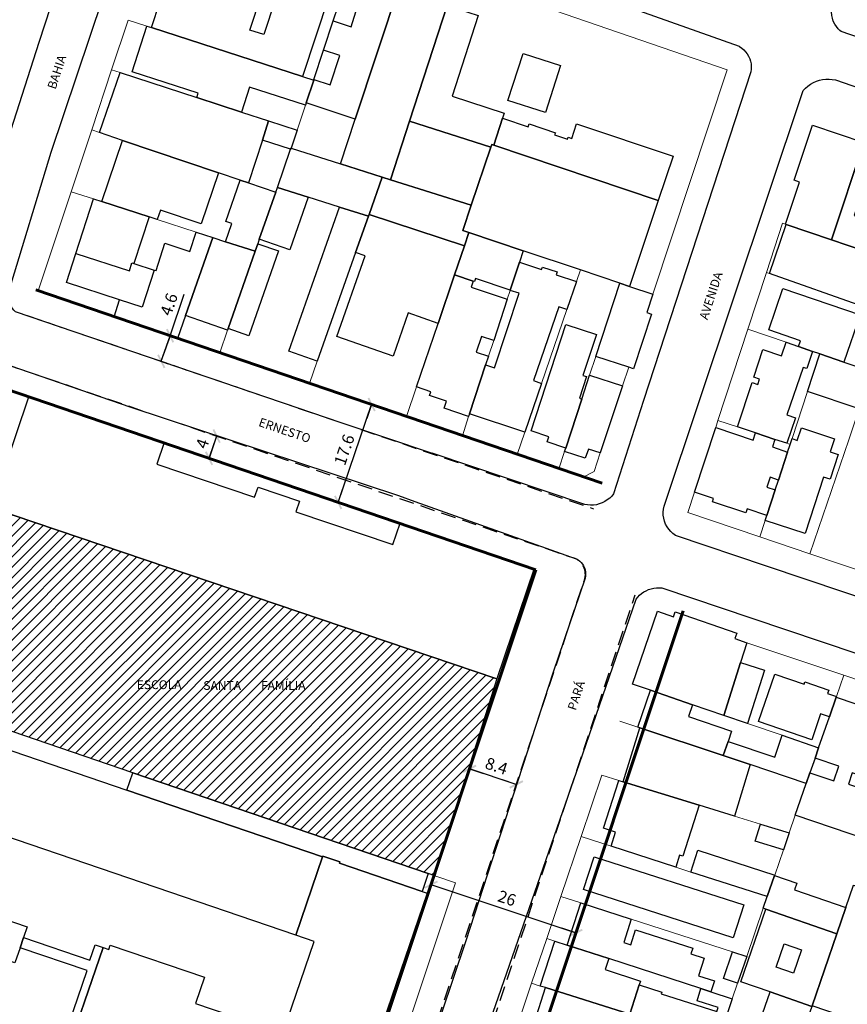
# Model space of a CAD drawing. Units: millimetres. Extents: x 280699 to 283119, y 1677110 to 1679915.
# Drawn here: x 280775 to 280915, y 1678819 to 1678986 of the extents above; entities that cross this region are included whole.
import ezdxf
from ezdxf.enums import TextEntityAlignment as Align

# ---------------------------------------------------------------- set-up
doc = ezdxf.new("R2010")
doc.units = ezdxf.units.MM
doc.header["$MEASUREMENT"] = 0
doc.header["$PDMODE"] = 2
doc.header["$PDSIZE"] = 2
doc.linetypes.add('DASHED2', pattern=[0.375, 0.25, -0.125])
for name, color, linetype in [('_cotas', 7, 'Continuous'), ('_meio fio', 7, 'DASHED2'), ('Edificacoes', 2, 'Continuous'), ('Edificacoes_Notaveis_Hatch', 8, 'Continuous'), ('Edificacoes_Vazios', 2, 'Continuous'), ('Escola_Publica_Privada', 6, 'Continuous'), ('Topon_de_Vias', 7, 'Continuous'), ('Topon_Escola_Publica_Privada', 7, 'Continuous')]:
    doc.layers.add(name, color=color, linetype=linetype)
for name, color, linetype, lineweight in [('_traçado meio fio', 7, 'Continuous', 60), ('Muro_Grade', 8, 'Continuous', 20), ('Pavimentacao_Asfaltica_Mfio', 10, 'Continuous', 30), ('Pavimentacao_Nao_Asfaltica_Mfio', 10, 'Continuous', 30)]:
    doc.layers.add(name, color=color, linetype=linetype, lineweight=lineweight)
doc.styles.add('Arial', font='arial.ttf', dxfattribs={"height": 1.5})
doc.styles.get("Standard").update_dxf_attribs({"font": 'arial.ttf'})
doc.dimstyles.new('AEROS UPV', dxfattribs={"dimtxt": 2, "dimasz": 2.5, "dimexe": 1.25, "dimexo": 0.625, "dimtad": 1, "dimdsep": 46, "dimtxsty": 'Standard', "dimblk": 'ARCHTICK', "dimcen": 2.5, "dimadec": 0, "dimazin": 0, "dimtfac": 1, "dimtmove": 0, "dimatfit": 3, "dimfxl": 1, "dimarcsym": 0})

# ---------------------------------------------------------------- blocks, each defined once
blk = doc.blocks.new('_ARCHTICK')
at = {"color": 0, "linetype": 'ByBlock'}
blk.add_line((0, 0), (-1, 0), dxfattribs=at)
blk.add_solid([(0.398, 0.309), (0.309, 0.398), (-0.309, -0.398), (-0.398, -0.309)], dxfattribs=at)
blk = doc.blocks.new('*D680')
at = {"layer": '_cotas', "color": 0, "lineweight": -2, "transparency": 16777216}
for p, q in [((280844.62, 1678839.13), (280869.28, 1678830.91)), ((280844.81, 1678839.72), (280845.01, 1678840.32)), ((280869.48, 1678831.5), (280869.68, 1678832.09))]:
    blk.add_line(p, q, dxfattribs=at)
at = {"layer": 'Defpoints', "color": 0, "transparency": 16777216}
for p in [(280844.62, 1678839.13), (280869.28, 1678830.91), (280869.28, 1678830.91)]:
    blk.add_point(p, dxfattribs=at)
at = {"layer": '_cotas', "color": 0, "lineweight": -2, "transparency": 16777216, "xscale": 2.5, "yscale": 2.5, "zscale": 2.5}
for p, rotation in [((280844.62, 1678839.13), 161.5634608203479), ((280869.28, 1678830.91), 341.5634608203479)]:
    blk.add_blockref('_ARCHTICK', p, dxfattribs=dict(at, rotation=rotation))
at = {"layer": '_cotas', "color": 0, "transparency": 16777216, "insert": (280857.47, 1678836.58), "char_height": 2, "attachment_point": 5, "rotation": 341.5635}
blk.add_mtext('26', dxfattribs=at)
blk = doc.blocks.new('*D682')
at = {"layer": '_cotas', "color": 0, "lineweight": -2, "transparency": 16777216}
for p, q in [((280850.99, 1678858.24), (280850.79, 1678857.65)), ((280859.15, 1678856.18), (280851.19, 1678858.84)), ((280858.96, 1678855.59), (280858.76, 1678854.99))]:
    blk.add_line(p, q, dxfattribs=at)
at = {"layer": 'Defpoints', "color": 0, "transparency": 16777216}
for p in [(280851.19, 1678858.84), (280851.19, 1678858.84), (280859.15, 1678856.18)]:
    blk.add_point(p, dxfattribs=at)
at = {"layer": '_cotas', "color": 0, "lineweight": -2, "transparency": 16777216, "xscale": 2.5, "yscale": 2.5, "zscale": 2.5}
for p, rotation in [((280851.19, 1678858.84), 161.5634608199538), ((280859.15, 1678856.18), 341.5634608199539)]:
    blk.add_blockref('_ARCHTICK', p, dxfattribs=dict(at, rotation=rotation))
at = {"layer": '_cotas', "color": 0, "transparency": 16777216, "insert": (280855.69, 1678859.07), "char_height": 2, "attachment_point": 5, "rotation": 341.5635}
blk.add_mtext('8.4', dxfattribs=at)
blk = doc.blocks.new('*D683')
at = {"layer": '_cotas', "color": 0, "lineweight": -2, "transparency": 16777216}
for p, q in [((280807.55, 1678915.65), (280806.96, 1678915.85)), ((280808.14, 1678915.45), (280806.85, 1678911.67)), ((280806.26, 1678911.87), (280805.67, 1678912.07))]:
    blk.add_line(p, q, dxfattribs=at)
at = {"layer": 'Defpoints', "color": 0, "transparency": 16777216}
for p in [(280808.14, 1678915.45), (280806.85, 1678911.67), (280806.85, 1678911.67)]:
    blk.add_point(p, dxfattribs=at)
at = {"layer": '_cotas', "color": 0, "lineweight": -2, "transparency": 16777216, "xscale": 2.5, "yscale": 2.5, "zscale": 2.5}
for p, rotation in [((280808.14, 1678915.45), 71.16100239286), ((280806.85, 1678911.67), 251.16100239286)]:
    blk.add_blockref('_ARCHTICK', p, dxfattribs=dict(at, rotation=rotation))
at = {"layer": '_cotas', "color": 0, "transparency": 16777216, "insert": (280805.96, 1678914.08), "char_height": 2, "attachment_point": 5, "rotation": 71.161}
blk.add_mtext('4', dxfattribs=at)
blk = doc.blocks.new('*D684')
at = {"layer": '_cotas', "color": 0, "lineweight": -2, "transparency": 16777216}
for p, q in [((280833.92, 1678921.02), (280833.33, 1678921.23)), ((280828.83, 1678904.17), (280834.52, 1678920.82)), ((280828.24, 1678904.37), (280827.65, 1678904.57))]:
    blk.add_line(p, q, dxfattribs=at)
at = {"layer": 'Defpoints', "color": 0, "transparency": 16777216}
for p in [(280834.52, 1678920.82), (280834.52, 1678920.82), (280828.83, 1678904.17)]:
    blk.add_point(p, dxfattribs=at)
at = {"layer": '_cotas', "color": 0, "lineweight": -2, "transparency": 16777216, "xscale": 2.5, "yscale": 2.5, "zscale": 2.5}
for p, rotation in [((280834.52, 1678920.82), 71.16100239157545), ((280828.83, 1678904.17), 251.1610023915756)]:
    blk.add_blockref('_ARCHTICK', p, dxfattribs=dict(at, rotation=rotation))
at = {"layer": '_cotas', "color": 0, "transparency": 16777216, "insert": (280830.12, 1678913.03), "char_height": 2, "attachment_point": 5, "rotation": 71.161}
blk.add_mtext('17.6', dxfattribs=at)
blk = doc.blocks.new('*D685')
at = {"layer": '_cotas', "color": 0, "lineweight": -2, "transparency": 16777216}
for p, q in [((280800.22, 1678932.53), (280802.63, 1678939.6)), ((280798.47, 1678933.12), (280801.4, 1678932.12)), ((280798.73, 1678928.17), (280800.22, 1678932.53)), ((280796.99, 1678928.77), (280799.91, 1678927.77))]:
    blk.add_line(p, q, dxfattribs=at)
at = {"layer": 'Defpoints', "color": 0, "transparency": 16777216}
for p in [(280797.88, 1678933.32), (280800.22, 1678932.53), (280796.4, 1678928.97)]:
    blk.add_point(p, dxfattribs=at)
at = {"layer": '_cotas', "color": 0, "lineweight": -2, "transparency": 16777216, "xscale": 2.5, "yscale": 2.5, "zscale": 2.5}
for p, rotation in [((280800.22, 1678932.53), 71.16100239189089), ((280798.73, 1678928.17), 251.1610023918909)]:
    blk.add_blockref('_ARCHTICK', p, dxfattribs=dict(at, rotation=rotation))
at = {"layer": '_cotas', "color": 0, "transparency": 16777216, "insert": (280800.27, 1678937.78), "char_height": 2, "attachment_point": 5, "rotation": 71.161}
blk.add_mtext('4.6', dxfattribs=at)

msp = doc.modelspace()

# ---------------------------------------------------------------- hatches: boundary and pattern name
at = {"layer": 'Edificacoes_Notaveis_Hatch'}
h = msp.add_hatch(dxfattribs=at)
h.set_pattern_fill('ANSI31', color=256, scale=10)
h.paths.add_polyline_path([(280758.865, 1678870.111), (280769.776, 1678903.217), (280855.859, 1678874.141), (280845.285, 1678840.633), (280844.172, 1678841.013), (280793.872, 1678858.17)])

# ---------------------------------------------------------------- linework, layer by layer
at = {"layer": '_meio fio', "ltscale": 10}
for p, q in [((280775.881, 1678935.968), (280872.26, 1678903.085)), ((280771.832, 1678927.84), (280868.866, 1678894.733)), ((280835.074, 1678783.946), (280870.744, 1678890.945)), ((280843.348, 1678780.306), (280879.392, 1678888.429))]:
    msp.add_line(p, q, dxfattribs=at)
msp.add_arc((280867.898, 1678891.894), 3, 341.56346, 71.161, dxfattribs=at)
at = {"layer": '_traçado meio fio'}
for p, q in [((280777.367, 1678940.321), (280873.745, 1678907.438)), ((280772.202, 1678923.487), (280862.471, 1678892.689)), ((280827.694, 1678788.369), (280862.471, 1678892.689)), ((280851.506, 1678777.587), (280887.551, 1678885.709))]:
    msp.add_line(p, q, dxfattribs=at)
at = {"layer": 'Edificacoes', "flags": 128}
for points in [[(280822.746, 1678976.615), (280797.041, 1678984.953), (280798.457, 1678989.275), (280797.675, 1678989.531), (280802.837, 1679005.283), (280803.517, 1679005.06), (280804.866, 1679009.177), (280809.069, 1679007.683), (280809.357, 1679008.492), (280827.218, 1679002.148), (280826.943, 1679001.306), (280828.579, 1679000.77), (280827.325, 1678996.945), (280831.12, 1678995.701), (280830.925, 1678995.105), (280829.126, 1678989.617), (280827.212, 1678990.244), (280822.746, 1678976.615)], [(280831.747, 1678969.391), (280823.396, 1678972.128), (280824.662, 1678975.994), (280824.697, 1678976.101), (280827.449, 1678975.199), (280829.098, 1678980.231), (280826.346, 1678981.133), (280827.974, 1678986.1), (280831.034, 1678985.098), (280831.859, 1678987.617), (280828.8, 1678988.62), (280829.126, 1678989.617), (280830.925, 1678995.105), (280839.313, 1678992.356), (280839.249, 1678992.163), (280831.747, 1678969.391)], [(280823.396, 1678972.128), (280824.662, 1678975.994), (280824.697, 1678976.101), (280826.346, 1678981.133), (280827.974, 1678986.1), (280828.8, 1678988.62), (280829.126, 1678989.617), (280830.925, 1678995.105), (280839.313, 1678992.356), (280839.249, 1678992.163), (280831.747, 1678969.391), (280823.396, 1678972.128)], [(280847.592, 1678989.414), (280847.37, 1678988.732), (280840.958, 1678969.005), (280837.726, 1678959.061), (280836.325, 1678959.504), (280829.228, 1678961.748), (280831.747, 1678969.391), (280839.249, 1678992.163), (280847.592, 1678989.414)], [(280847.37, 1678988.732), (280852.661, 1678987.012), (280848.207, 1678973.307), (280857.102, 1678970.416), (280856.811, 1678969.518), (280855.323, 1678964.94), (280854.959, 1678965.062), (280854.813, 1678964.625), (280840.958, 1678969.005), (280847.37, 1678988.732)], [(280804.763, 1678973.054), (280804.999, 1678973.781), (280793.764, 1678977.425), (280796.285, 1678985.198), (280797.041, 1678984.953), (280822.746, 1678976.615), (280824.662, 1678975.994), (280823.396, 1678972.128), (280823.273, 1678971.755), (280813.759, 1678974.841), (280812.376, 1678970.577), (280804.763, 1678973.054)], [(280857.726, 1678972.567), (280860.319, 1678980.546), (280866.692, 1678978.475), (280864.099, 1678970.495), (280857.726, 1678972.567)], [(280813.561, 1678958.517), (280812.156, 1678958.993), (280808.473, 1678960.239), (280792.13, 1678965.769), (280788.199, 1678967.099), (280791.729, 1678977.295), (280804.763, 1678973.054), (280812.376, 1678970.577), (280816.996, 1678969.074), (280815.934, 1678965.809), (280813.561, 1678958.517)], [(280856.811, 1678969.518), (280861.188, 1678968.05), (280861.36, 1678968.562), (280865.805, 1678967.071), (280865.673, 1678966.678), (280867.844, 1678965.95), (280867.956, 1678966.283), (280868.572, 1678966.077), (280869.404, 1678968.557), (280885.827, 1678963.049), (280883.312, 1678955.552), (280855.323, 1678964.94), (280856.811, 1678969.518)], [(280815.934, 1678965.809), (280816.996, 1678969.074), (280821.875, 1678967.486), (280820.801, 1678964.411), (280820.743, 1678964.244), (280815.934, 1678965.809)], [(280837.726, 1678959.061), (280840.958, 1678969.005), (280854.813, 1678964.625), (280851.488, 1678954.711), (280837.726, 1678959.061)], [(280904.962, 1678951.49), (280907.355, 1678958.672), (280906.429, 1678958.981), (280909.542, 1678968.325), (280918.3, 1678965.406), (280912.784, 1678948.849), (280905.067, 1678951.455), (280904.962, 1678951.49)], [(280788.601, 1678955.342), (280792.13, 1678965.769), (280808.473, 1678960.239), (280805.537, 1678951.563), (280798.601, 1678953.91), (280798.049, 1678952.279), (280796.637, 1678952.736), (280788.601, 1678955.342)], [(280818.479, 1678957.756), (280820.743, 1678964.244), (280820.801, 1678964.411), (280829.228, 1678961.748), (280836.325, 1678959.504), (280834.093, 1678953.173), (280833.969, 1678952.86), (280829.082, 1678954.404), (280823.71, 1678956.102), (280818.479, 1678957.756)], [(280851.075, 1678950.077), (280850.049, 1678950.421), (280851.488, 1678954.711), (280854.813, 1678964.625), (280854.959, 1678965.062), (280855.323, 1678964.94), (280883.312, 1678955.552), (280878.402, 1678940.911), (280876.758, 1678941.462), (280870.05, 1678943.713), (280860.318, 1678946.976), (280851.075, 1678950.077)], [(280918.102, 1678947.053), (280912.784, 1678948.849), (280918.3, 1678965.406), (280926.247, 1678962.758), (280923.201, 1678953.618), (280917.473, 1678955.527), (280916.62, 1678952.966), (280919.727, 1678951.931), (280918.102, 1678947.053)], [(280834.093, 1678953.173), (280836.325, 1678959.504), (280837.726, 1678959.061), (280851.488, 1678954.711), (280850.049, 1678950.421), (280851.075, 1678950.077), (280850.309, 1678947.82), (280834.093, 1678953.173)], [(280812.156, 1678958.993), (280813.561, 1678958.517), (280818.197, 1678956.949), (280815.4, 1678948.934), (280815.134, 1678948.172), (280814.685, 1678946.885), (280809.656, 1678948.515), (280810.736, 1678951.61), (280809.705, 1678951.969), (280812.156, 1678958.993)], [(280815.4, 1678948.934), (280818.197, 1678956.949), (280818.479, 1678957.756), (280823.71, 1678956.102), (280820.578, 1678947.127), (280815.4, 1678948.934)], [(280784.176, 1678946.53), (280787.182, 1678955.802), (280788.601, 1678955.342), (280796.637, 1678952.736), (280794.069, 1678944.815), (280797.539, 1678943.69), (280797.834, 1678943.594), (280799.348, 1678948.262), (280803.599, 1678946.883), (280804.654, 1678950.137), (280807.506, 1678949.213), (280802.866, 1678935.988), (280801.493, 1678932.073), (280790.697, 1678935.758), (280791.627, 1678938.625), (280782.565, 1678941.563), (280784.176, 1678946.53)], [(280829.082, 1678954.404), (280833.969, 1678952.86), (280831.803, 1678946.678), (280825.281, 1678928.18), (280820.438, 1678929.887), (280829.082, 1678954.404)], [(280831.803, 1678946.678), (280833.969, 1678952.86), (280834.093, 1678953.173), (280850.309, 1678947.82), (280848.639, 1678942.892), (280845.835, 1678934.627), (280840.765, 1678936.415), (280838.162, 1678929.032), (280828.607, 1678932.401), (280833.437, 1678946.102), (280831.803, 1678946.678)], [(280902.241, 1678943.086), (280905.067, 1678951.455), (280912.784, 1678948.849), (280918.102, 1678947.053), (280920.719, 1678946.169), (280922.502, 1678945.567), (280927.806, 1678943.776), (280924.897, 1678935.162), (280922.892, 1678935.839), (280918.303, 1678937.45), (280902.241, 1678943.086)], [(280848.639, 1678942.892), (280850.309, 1678947.82), (280851.075, 1678950.077), (280860.318, 1678946.976), (280859.677, 1678945.025), (280858.118, 1678940.287), (280852.197, 1678942.273), (280852.023, 1678941.757), (280851.825, 1678941.823), (280848.639, 1678942.892)], [(280810.008, 1678933.483), (280802.866, 1678935.988), (280807.506, 1678949.213), (280809.656, 1678948.515), (280814.685, 1678946.885), (280810.098, 1678933.74), (280810.008, 1678933.483)], [(280815.134, 1678948.172), (280818.651, 1678946.945), (280813.615, 1678932.512), (280810.098, 1678933.74), (280814.685, 1678946.885), (280815.134, 1678948.172)], [(280782.565, 1678941.563), (280784.176, 1678946.53), (280793.298, 1678943.572), (280793.736, 1678944.923), (280794.069, 1678944.815), (280797.539, 1678943.69), (280795.491, 1678937.372), (280791.627, 1678938.625), (280782.565, 1678941.563)], [(280860.596, 1678916.123), (280851.189, 1678919.217), (280853.931, 1678927.554), (280855.435, 1678927.06), (280859.605, 1678939.739), (280858.101, 1678940.234), (280858.118, 1678940.287), (280859.677, 1678945.025), (280863.459, 1678943.781), (280863.602, 1678944.215), (280866.119, 1678943.388), (280865.958, 1678942.898), (280869.385, 1678941.771), (280867.744, 1678936.983), (280866.357, 1678937.458), (280862.054, 1678924.899), (280863.441, 1678924.424), (280860.596, 1678916.123)], [(280851.037, 1678918.755), (280846.848, 1678920.175), (280847.258, 1678921.385), (280844.373, 1678922.363), (280844.591, 1678923.005), (280842.172, 1678923.826), (280845.835, 1678934.627), (280848.639, 1678942.892), (280851.825, 1678941.823), (280851.48, 1678940.804), (280857.605, 1678938.727), (280855.302, 1678931.723), (280853.205, 1678932.412), (280852.327, 1678929.743), (280854.424, 1678929.054), (280853.931, 1678927.554), (280851.189, 1678919.217), (280851.037, 1678918.755)], [(280872.672, 1678929.006), (280876.758, 1678941.462), (280878.402, 1678940.911), (280882.382, 1678939.576), (280881.354, 1678936.471), (280882.162, 1678936.206), (280879.107, 1678926.895), (280878.272, 1678927.169), (280872.672, 1678929.006)], [(280907.187, 1678930.679), (280907.523, 1678931.666), (280902.097, 1678933.513), (280904.491, 1678940.546), (280917.642, 1678936.069), (280914.912, 1678928.049), (280910.816, 1678929.444), (280909.576, 1678929.866), (280907.187, 1678930.679)], [(280867.556, 1678913.412), (280864.401, 1678914.447), (280864.687, 1678915.318), (280861.651, 1678916.315), (280867.596, 1678934.44), (280872.783, 1678932.738), (280870.495, 1678925.764), (280871.099, 1678925.566), (280869.892, 1678921.887), (280870.293, 1678921.755), (280867.556, 1678913.412)], [(280896.812, 1678917), (280899.311, 1678924.538), (280900.239, 1678924.23), (280900.547, 1678925.158), (280899.57, 1678925.482), (280901.125, 1678930.171), (280904.307, 1678929.115), (280905.065, 1678931.402), (280907.187, 1678930.679), (280909.576, 1678929.866), (280908.577, 1678926.934), (280907.967, 1678927.142), (280905.211, 1678919.049), (280906.651, 1678918.559), (280905.176, 1678914.226), (280903.158, 1678914.895), (280899.873, 1678915.985), (280896.812, 1678917)], [(280908.719, 1678923.063), (280910.816, 1678929.444), (280914.912, 1678928.049), (280919.684, 1678926.425), (280919.005, 1678924.431), (280917.518, 1678920.067), (280908.719, 1678923.063)], [(280873.44, 1678912.581), (280871.405, 1678913.248), (280870.892, 1678911.683), (280867.368, 1678912.839), (280867.556, 1678913.412), (280870.293, 1678921.755), (280871.625, 1678925.813), (280877.216, 1678923.979), (280873.44, 1678912.581)], [(280769.776, 1678903.217), (280776.172, 1678922.154), (280799.203, 1678914.375), (280797.949, 1678910.662), (280814.613, 1678905.033), (280815.193, 1678906.752), (280822.226, 1678904.376), (280821.614, 1678902.566), (280838.151, 1678896.981), (280839.39, 1678900.648), (280862.209, 1678892.941), (280855.859, 1678874.141), (280769.776, 1678903.217)], [(280901.773, 1678901.928), (280898.42, 1678903.059), (280898.191, 1678902.38), (280892.543, 1678904.286), (280892.729, 1678904.837), (280889.478, 1678905.933), (280893.079, 1678916.92), (280899.462, 1678914.767), (280899.873, 1678915.985), (280903.158, 1678914.895), (280902.727, 1678913.618), (280905.327, 1678912.741), (280903.758, 1678907.969), (280902.348, 1678908.445), (280901.782, 1678906.766), (280903.205, 1678906.286), (280901.773, 1678901.928)], [(280901.499, 1678901.095), (280901.773, 1678901.928), (280903.205, 1678906.286), (280903.758, 1678907.969), (280905.327, 1678912.741), (280905.752, 1678914.035), (280906.073, 1678915.013), (280906.965, 1678914.72), (280907.663, 1678916.843), (280913.302, 1678914.99), (280912.577, 1678912.783), (280913.934, 1678912.338), (280912.541, 1678908.101), (280911.45, 1678908.459), (280908.295, 1678898.861), (280901.499, 1678901.095)], [(280898.359, 1678880.298), (280897.29, 1678876.915), (280894.452, 1678867.934), (280889.144, 1678869.746), (280881.965, 1678872.196), (280878.909, 1678873.24), (280883.149, 1678885.662), (280885.915, 1678884.718), (280886.19, 1678885.523), (280896.676, 1678881.943), (280896.349, 1678880.984), (280898.359, 1678880.298)], [(280897.29, 1678876.915), (280901.374, 1678875.624), (280898.507, 1678866.55), (280894.452, 1678867.934), (280897.29, 1678876.915)], [(280912.429, 1678867.685), (280910.944, 1678868.2), (280909.435, 1678863.778), (280900.359, 1678866.877), (280903.119, 1678874.965), (280908.114, 1678873.26), (280908.236, 1678873.617), (280912.318, 1678872.223), (280912.121, 1678871.656), (280913.625, 1678871.135), (280913.588, 1678871.028), (280912.429, 1678867.685)], [(280879.825, 1678865.927), (280881.965, 1678872.196), (280889.144, 1678869.746), (280888.46, 1678867.739), (280895.782, 1678865.239), (280895.177, 1678863.468), (280894.361, 1678861.077), (280880.161, 1678865.815), (280879.825, 1678865.927)], [(280906.623, 1678850.932), (280908.504, 1678856.359), (280909.128, 1678858.16), (280913.169, 1678856.781), (280914.022, 1678859.279), (280909.996, 1678860.664), (280910.605, 1678862.42), (280912.429, 1678867.685), (280913.588, 1678871.028), (280925.975, 1678866.823), (280922.342, 1678856.122), (280916.329, 1678858.163), (280915.673, 1678856.231), (280921.686, 1678854.19), (280919.138, 1678846.684), (280906.623, 1678850.932)], [(280880.161, 1678865.815), (280894.361, 1678861.077), (280898.954, 1678859.545), (280896.26, 1678850.793), (280890.281, 1678852.633), (280877.331, 1678856.62), (280880.161, 1678865.815)], [(280764.574, 1678849.971), (280760.248, 1678837.289), (280775.909, 1678831.947), (280775.295, 1678830.146), (280774.699, 1678828.398), (280773.824, 1678825.834), (280770.634, 1678826.922), (280768.802, 1678821.551), (280756.298, 1678825.816), (280757.174, 1678828.383), (280747.018, 1678831.848), (280749.097, 1678837.945), (280750.361, 1678837.514), (280757.181, 1678857.51), (280755.404, 1678858.116), (280757.557, 1678864.429), (280768.261, 1678860.778), (280764.574, 1678849.971)], [(280904.398, 1678864.539), (280910.605, 1678862.42), (280909.996, 1678860.664), (280909.128, 1678858.16), (280908.504, 1678856.359), (280898.954, 1678859.545), (280894.361, 1678861.077), (280895.177, 1678863.468), (280903.153, 1678860.806), (280904.398, 1678864.539)], [(280769.118, 1678863.293), (280792.857, 1678855.195), (280826.155, 1678843.837), (280821.611, 1678830.516), (280764.574, 1678849.971), (280768.261, 1678860.778), (280769.118, 1678863.293)], [(280792.857, 1678855.195), (280793.872, 1678858.17), (280844.172, 1678841.013), (280843.139, 1678837.984), (280829.029, 1678842.797), (280829.101, 1678843.009), (280826.209, 1678843.995), (280826.155, 1678843.837), (280792.857, 1678855.195)], [(280876.599, 1678856.845), (280877.331, 1678856.62), (280890.281, 1678852.633), (280887.498, 1678843.983), (280886.941, 1678844.162), (280886.281, 1678842.109), (280875.278, 1678845.649), (280876.054, 1678848.063), (280873.987, 1678848.728), (280876.599, 1678856.845)], [(280900.696, 1678849.427), (280905.581, 1678847.923), (280904.599, 1678845.066), (280899.807, 1678846.541), (280900.696, 1678849.427)], [(280821.611, 1678830.516), (280826.155, 1678843.837), (280826.209, 1678843.995), (280829.101, 1678843.009), (280829.029, 1678842.797), (280843.139, 1678837.984), (280843.957, 1678837.705), (280828.836, 1678793.376), (280794.752, 1678805.225), (280791.374, 1678806.399), (280789.72, 1678801.764), (280788.236, 1678802.277), (280780.761, 1678804.861), (280781.882, 1678808.148), (280788.808, 1678828.454), (280789.792, 1678828.118), (280790.039, 1678828.842), (280806.073, 1678823.373), (280804.555, 1678818.923), (280819.396, 1678813.861), (280824.716, 1678829.457), (280821.611, 1678830.516)], [(280870.58, 1678838.286), (280872.377, 1678843.872), (280897.848, 1678835.678), (280896.051, 1678830.092), (280870.58, 1678838.286)], [(280888.855, 1678841.281), (280890.043, 1678844.973), (280903.121, 1678840.766), (280903.097, 1678840.694), (280901.861, 1678837.097), (280888.855, 1678841.281)], [(280901.607, 1678834.951), (280901.175, 1678835.1), (280901.861, 1678837.097), (280903.097, 1678840.694), (280906.915, 1678839.382), (280906.519, 1678838.229), (280915.233, 1678835.235), (280913.701, 1678830.786), (280901.607, 1678834.951)], [(280957.233, 1678808.909), (280955.168, 1678802.808), (280933.364, 1678810.306), (280928.419, 1678812.006), (280924.755, 1678813.266), (280919.973, 1678814.91), (280909.476, 1678818.52), (280913.701, 1678830.786), (280915.233, 1678835.235), (280916.534, 1678839.013), (280923.819, 1678836.532), (280934.792, 1678832.795), (280939.13, 1678831.317), (280941.426, 1678830.535), (280962.163, 1678823.472), (280960.751, 1678819.299), (280963.434, 1678818.391), (280959.917, 1678808.001), (280957.233, 1678808.909)], [(280892.27, 1678820.875), (280890.548, 1678821.435), (280874.877, 1678826.538), (280867.79, 1678828.845), (280870.115, 1678836.039), (280878.718, 1678833.26), (280877.43, 1678829.276), (280878.613, 1678828.893), (280879.437, 1678831.444), (280889.188, 1678828.294), (280888.877, 1678827.332), (280891.098, 1678826.609), (280890.131, 1678823.637), (280892.878, 1678822.743), (280892.27, 1678820.875)], [(280909.441, 1678818.418), (280902.327, 1678820.869), (280897.347, 1678822.584), (280901.607, 1678834.951), (280913.701, 1678830.786), (280909.476, 1678818.52), (280909.441, 1678818.418)], [(280774.699, 1678828.398), (280775.295, 1678830.146), (280786.563, 1678826.302), (280787.455, 1678828.915), (280788.808, 1678828.454), (280781.882, 1678808.148), (280780.678, 1678808.559), (280786.117, 1678824.504), (280774.699, 1678828.398)], [(280863.21, 1678821.885), (280865.698, 1678829.526), (280867.79, 1678828.845), (280874.877, 1678826.538), (280874.269, 1678824.669), (280880.282, 1678822.711), (280880.07, 1678822.06), (280878.451, 1678817.088), (280864.097, 1678821.607), (280863.21, 1678821.885)], [(280896.791, 1678822.342), (280894.384, 1678823.169), (280895.94, 1678827.695), (280898.361, 1678826.912), (280896.791, 1678822.342)], [(280880.07, 1678822.06), (280883.896, 1678820.856), (280883.803, 1678820.56), (280893.291, 1678817.574), (280893.505, 1678818.254), (280889.903, 1678819.387), (280890.548, 1678821.435), (280892.27, 1678820.875), (280895.883, 1678819.698), (280893.466, 1678812.361), (280888.199, 1678814.019), (280883.099, 1678815.625), (280878.451, 1678817.088), (280880.07, 1678822.06)], [(280862.256, 1678815.758), (280864.097, 1678821.607), (280878.451, 1678817.088), (280883.099, 1678815.625), (280882.417, 1678813.458), (280887.517, 1678811.853), (280888.199, 1678814.019), (280893.466, 1678812.361), (280893.027, 1678811.025), (280891.429, 1678806.173), (280880.314, 1678809.825), (280862.256, 1678815.758)], [(280903.617, 1678813.557), (280900.213, 1678814.73), (280902.327, 1678820.869), (280909.441, 1678818.418), (280908.375, 1678815.324), (280904.607, 1678816.565), (280903.617, 1678813.557)]]:
    msp.add_lwpolyline(points, close=True, dxfattribs=at)
at = {"layer": 'Edificacoes_Vazios', "flags": 128}
for points in [[(280813.797, 1678984.536), (280815.697, 1678990.395), (280818.084, 1678989.621), (280816.183, 1678983.761)], [(280904.755, 1678829.063), (280907.673, 1678828.057), (280906.298, 1678824.063), (280903.379, 1678825.069)]]:
    msp.add_lwpolyline(points, close=True, dxfattribs=at)
at = {"layer": 'Escola_Publica_Privada', "flags": 128}
msp.add_lwpolyline([(280758.865, 1678870.111), (280769.776, 1678903.217), (280855.859, 1678874.141), (280845.285, 1678840.633), (280844.172, 1678841.013), (280793.872, 1678858.17), (280758.865, 1678870.111)], close=True, dxfattribs=at)
at = {"layer": 'Muro_Grade', "flags": 128}
for points in [[(280832.382, 1678999.553), (280831.12, 1678995.701), (280830.925, 1678995.105), (280829.126, 1678989.617), (280828.8, 1678988.62), (280827.974, 1678986.1), (280826.346, 1678981.133), (280824.697, 1678976.101), (280824.662, 1678975.994), (280823.396, 1678972.128), (280823.273, 1678971.755), (280821.875, 1678967.486)], [(280840.967, 1678997.375), (280839.313, 1678992.356), (280839.249, 1678992.163), (280831.747, 1678969.391), (280829.228, 1678961.748)], [(280848.962, 1678993.631), (280847.592, 1678989.414), (280847.37, 1678988.732), (280840.958, 1678969.005), (280837.726, 1678959.061)], [(280848.962, 1678993.631), (280895.026, 1678977.749)], [(280793.084, 1678986.237), (280790.272, 1678977.769), (280786.877, 1678967.547), (280783.385, 1678957.033), (280777.782, 1678940.165)], [(280824.662, 1678975.994), (280822.746, 1678976.615), (280797.041, 1678984.953), (280796.285, 1678985.198), (280793.084, 1678986.237)], [(280821.875, 1678967.486), (280816.996, 1678969.074), (280812.376, 1678970.577), (280804.763, 1678973.054), (280791.729, 1678977.295), (280790.272, 1678977.769)], [(280895.026, 1678977.749), (280882.382, 1678939.576)], [(280818.197, 1678956.949), (280813.561, 1678958.517), (280812.156, 1678958.993), (280808.473, 1678960.239), (280792.13, 1678965.769), (280788.199, 1678967.099), (280786.877, 1678967.547)], [(280821.875, 1678967.486), (280820.801, 1678964.411), (280820.743, 1678964.244), (280818.479, 1678957.756), (280818.197, 1678956.949), (280815.4, 1678948.934), (280815.134, 1678948.172), (280814.685, 1678946.885), (280810.098, 1678933.74), (280810.008, 1678933.483), (280808.662, 1678929.626)], [(280837.726, 1678959.061), (280836.325, 1678959.504), (280829.228, 1678961.748), (280820.801, 1678964.411)], [(280918.3, 1678965.406), (280912.784, 1678948.849)], [(280836.325, 1678959.504), (280834.093, 1678953.173), (280833.969, 1678952.86), (280831.803, 1678946.678), (280825.281, 1678928.18), (280823.951, 1678924.408)], [(280814.685, 1678946.885), (280809.656, 1678948.515), (280807.506, 1678949.213), (280804.654, 1678950.137), (280798.049, 1678952.279), (280796.637, 1678952.736), (280788.601, 1678955.342), (280787.182, 1678955.802), (280783.385, 1678957.033)], [(280850.309, 1678947.82), (280834.093, 1678953.173)], [(280904.466, 1678951.658), (280901.717, 1678943.27), (280898.553, 1678933.619), (280893.469, 1678918.108), (280893.079, 1678916.92), (280889.478, 1678905.933), (280888.331, 1678902.433)], [(280936.056, 1678940.99), (280928.067, 1678943.688), (280927.806, 1678943.776), (280922.502, 1678945.567), (280920.719, 1678946.169), (280918.102, 1678947.053), (280912.784, 1678948.849), (280905.067, 1678951.455), (280904.962, 1678951.49), (280904.466, 1678951.658)], [(280840.453, 1678918.758), (280842.172, 1678923.826), (280845.835, 1678934.627), (280848.639, 1678942.892), (280850.309, 1678947.82), (280851.075, 1678950.077)], [(280882.382, 1678939.576), (280878.402, 1678940.911), (280876.758, 1678941.462), (280870.05, 1678943.713), (280860.318, 1678946.976), (280851.075, 1678950.077)], [(280807.506, 1678949.213), (280802.866, 1678935.988), (280801.493, 1678932.073)], [(280860.318, 1678946.976), (280859.677, 1678945.025), (280858.118, 1678940.287), (280858.101, 1678940.234), (280857.605, 1678938.727), (280855.302, 1678931.723), (280854.424, 1678929.054), (280853.931, 1678927.554), (280851.189, 1678919.217), (280851.037, 1678918.755), (280849.966, 1678915.5)], [(280870.05, 1678943.713), (280869.385, 1678941.771), (280867.744, 1678936.983), (280863.441, 1678924.424), (280860.596, 1678916.123), (280859.289, 1678912.308)], [(280901.717, 1678943.27), (280902.241, 1678943.086), (280918.303, 1678937.45), (280922.892, 1678935.839)], [(280876.758, 1678941.462), (280872.672, 1678929.006), (280871.625, 1678925.813), (280870.293, 1678921.755), (280867.556, 1678913.412), (280867.368, 1678912.839), (280866.396, 1678909.874)], [(280823.951, 1678924.408), (280808.662, 1678929.626), (280801.493, 1678932.073), (280790.697, 1678935.758), (280777.782, 1678940.165)], [(280922.892, 1678935.839), (280920.918, 1678930.044), (280919.684, 1678926.425), (280919.005, 1678924.431), (280917.518, 1678920.067), (280915.73, 1678914.82), (280909.119, 1678895.421)], [(280898.553, 1678933.619), (280905.065, 1678931.402), (280907.187, 1678930.679), (280909.576, 1678929.866), (280910.816, 1678929.444), (280914.912, 1678928.049), (280919.684, 1678926.425)], [(280900.581, 1678898.301), (280901.499, 1678901.095), (280901.773, 1678901.928), (280903.205, 1678906.286), (280903.758, 1678907.969), (280905.327, 1678912.741), (280905.752, 1678914.035), (280906.073, 1678915.013), (280908.719, 1678923.063), (280910.816, 1678929.444)], [(280878.272, 1678927.169), (280877.216, 1678923.979), (280873.44, 1678912.581), (280872.401, 1678909.444), (280870.499, 1678908.469), (280866.396, 1678909.874), (280859.289, 1678912.308), (280849.966, 1678915.5), (280840.453, 1678918.758), (280823.951, 1678924.408)], [(280905.752, 1678914.035), (280905.176, 1678914.226), (280903.158, 1678914.895), (280899.873, 1678915.985), (280896.812, 1678917), (280893.469, 1678918.108)], [(280982.64, 1678870.62), (280963.627, 1678877.034), (280951.127, 1678881.25), (280940.799, 1678884.734), (280927.832, 1678889.109), (280919.543, 1678891.904), (280909.119, 1678895.421), (280900.581, 1678898.301), (280888.331, 1678902.433)], [(280898.359, 1678880.298), (280897.29, 1678876.915), (280894.452, 1678867.934)], [(280945.9, 1678864.338), (280934.685, 1678868.103), (280927.256, 1678870.597), (280914.879, 1678874.752), (280898.359, 1678880.298)], [(280914.879, 1678874.752), (280913.625, 1678871.135), (280913.588, 1678871.028), (280912.429, 1678867.685), (280910.605, 1678862.42), (280909.996, 1678860.664), (280909.128, 1678858.16), (280908.504, 1678856.359), (280906.623, 1678850.932), (280905.581, 1678847.923)], [(280910.605, 1678862.42), (280904.398, 1678864.539), (280898.507, 1678866.55), (280894.452, 1678867.934), (280889.144, 1678869.746), (280881.965, 1678872.196), (280878.909, 1678873.24)], [(280848.772, 1678839.444), (280845.285, 1678840.633), (280844.172, 1678841.013), (280793.872, 1678858.17), (280758.865, 1678870.111), (280754.935, 1678871.452)], [(280908.504, 1678856.359), (280898.954, 1678859.545), (280894.361, 1678861.077), (280880.161, 1678865.815), (280879.825, 1678865.927), (280876.785, 1678866.942)], [(280848.01, 1678781.615), (280852.163, 1678793.931), (280854.392, 1678800.541), (280856.712, 1678807.42), (280859.796, 1678816.566), (280861.746, 1678822.347), (280864.318, 1678829.975), (280866.732, 1678837.132), (280870.159, 1678847.296), (280873.683, 1678857.743)], [(280905.581, 1678847.923), (280900.696, 1678849.427), (280896.26, 1678850.793), (280890.281, 1678852.633), (280877.331, 1678856.62), (280876.599, 1678856.845), (280873.683, 1678857.743)], [(280901.861, 1678837.097), (280888.855, 1678841.281), (280886.281, 1678842.109), (280875.278, 1678845.649), (280870.159, 1678847.296)], [(280905.581, 1678847.923), (280904.599, 1678845.066), (280903.121, 1678840.766), (280903.097, 1678840.694), (280901.861, 1678837.097), (280901.175, 1678835.1), (280898.361, 1678826.912), (280896.791, 1678822.342), (280895.883, 1678819.698)], [(280830.405, 1678787.701), (280831.776, 1678788.433), (280848.772, 1678839.444)], [(280916.534, 1678839.013), (280915.233, 1678835.235), (280913.701, 1678830.786), (280909.476, 1678818.52), (280909.441, 1678818.418), (280908.375, 1678815.324), (280902.376, 1678797.905), (280902.195, 1678797.379)], [(280898.361, 1678826.912), (280895.94, 1678827.695), (280878.718, 1678833.26), (280870.115, 1678836.039), (280866.732, 1678837.132)], [(280864.318, 1678829.975), (280865.698, 1678829.526), (280867.79, 1678828.845), (280874.877, 1678826.538), (280890.548, 1678821.435), (280892.27, 1678820.875), (280895.883, 1678819.698), (280893.466, 1678812.361), (280893.027, 1678811.025), (280891.429, 1678806.173), (280891.421, 1678806.15), (280889.876, 1678801.458)], [(280893.466, 1678812.361), (280888.199, 1678814.019), (280883.099, 1678815.625), (280878.451, 1678817.088), (280864.097, 1678821.607), (280863.21, 1678821.885), (280861.746, 1678822.347)]]:
    msp.add_lwpolyline(points, dxfattribs=at)
at = {"layer": 'Pavimentacao_Asfaltica_Mfio', "flags": 128}
for points in [[(280914.228, 1678984.444), (280913.933, 1678984.732), (280913.614, 1678985.12), (280913.353, 1678985.525), (280913.097, 1678986.067), (280912.948, 1678986.529), (280912.85, 1678987.028), (280912.813, 1678987.646), (280912.838, 1678988.041), (280920.143, 1679010.623), (280936.41, 1679060.282), (280936.71, 1679060.672), (280937.05, 1679061.033), (280937.42, 1679061.363), (280937.82, 1679061.643), (280938.251, 1679061.893), (280938.691, 1679062.103), (280939.161, 1679062.253), (280939.641, 1679062.373), (280940.131, 1679062.433), (280940.622, 1679062.453), (280941.122, 1679062.423), (280958.116, 1679056.453)], [(280788.882, 1679016.085), (280777.877, 1678982.391), (280765.332, 1678943.536), (280765.112, 1678943.086), (280764.842, 1678942.676), (280764.512, 1678942.296), (280764.142, 1678941.966), (280763.722, 1678941.675), (280763.281, 1678941.455), (280762.811, 1678941.285), (280762.321, 1678941.185), (280761.821, 1678941.145), (280761.321, 1678941.165), (280760.83, 1678941.255)], [(280773.876, 1678936.653), (280773.636, 1678936.884), (280773.415, 1678937.144), (280773.225, 1678937.424), (280773.055, 1678937.724), (280772.925, 1678938.024), (280772.815, 1678938.344), (280772.745, 1678938.674), (280772.695, 1678939.014), (280772.685, 1678939.354), (280772.715, 1678939.685), (280772.765, 1678940.025), (280779.958, 1678963.754), (280788.792, 1678989.964)], [(280897.154, 1678981.711), (280897.524, 1678981.461), (280897.865, 1678981.161), (280898.175, 1678980.831), (280898.455, 1678980.471), (280898.675, 1678980.081), (280898.865, 1678979.66), (280899.005, 1678979.23), (280899.095, 1678978.79), (280899.135, 1678978.33), (280899.125, 1678977.88), (280899.075, 1678977.43), (280880.818, 1678921.517), (280875.716, 1678905.641), (280875.396, 1678905.251), (280875.036, 1678904.891), (280874.635, 1678904.581), (280874.205, 1678904.311), (280873.755, 1678904.081), (280873.275, 1678903.91), (280872.785, 1678903.78), (280872.285, 1678903.71), (280871.784, 1678903.69), (280871.274, 1678903.73), (280870.784, 1678903.82), (280844.814, 1678912.563)], [(280901.742, 1678893.324), (280886.23, 1678898.548), (280885.81, 1678898.848), (280885.43, 1678899.199), (280885.09, 1678899.589), (280884.799, 1678900.019), (280884.559, 1678900.479), (280884.369, 1678900.959), (280884.239, 1678901.46), (280884.169, 1678901.97), (280884.149, 1678902.49), (280884.199, 1678903.01), (280884.299, 1678903.51), (280907.989, 1678974.238), (280908.369, 1678974.638), (280908.779, 1678974.999), (280909.229, 1678975.319), (280909.709, 1678975.589), (280910.209, 1678975.819), (280910.73, 1678975.989), (280911.27, 1678976.109), (280911.82, 1678976.179), (280912.37, 1678976.189), (280912.921, 1678976.139), (280913.461, 1678976.049)], [(280841.86, 1678904.337), (280869.353, 1678894.567), (280869.653, 1678894.387), (280869.944, 1678894.177), (280870.194, 1678893.927), (280870.424, 1678893.656), (280870.604, 1678893.346), (280870.754, 1678893.026), (280870.864, 1678892.686), (280870.924, 1678892.336), (280870.944, 1678891.986), (280870.924, 1678891.626), (280870.854, 1678891.275), (280865.402, 1678875.259), (280850.526, 1678829.421), (280838.291, 1678793.147)], [(280847.095, 1678794.087), (280869.914, 1678859.763), (280879.537, 1678887.684), (280879.817, 1678888.034), (280880.138, 1678888.364), (280880.478, 1678888.664), (280880.858, 1678888.925), (280881.248, 1678889.145), (280881.668, 1678889.335), (280882.098, 1678889.475), (280882.549, 1678889.575), (280882.999, 1678889.635), (280883.449, 1678889.645), (280883.909, 1678889.615), (280899.228, 1678884.461)]]:
    msp.add_lwpolyline(points, dxfattribs=at)
at = {"layer": 'Pavimentacao_Nao_Asfaltica_Mfio', "flags": 128}
for points in [[(280897.154, 1678981.711), (280847.635, 1678999.288), (280800.756, 1679015.485)], [(280944.163, 1678974.008), (280914.442, 1678984.267), (280914.228, 1678984.444)], [(280913.461, 1678976.049), (280941.752, 1678966.275)], [(280773.876, 1678936.653), (280829.298, 1678917.786), (280844.814, 1678912.563)], [(280772.975, 1678927.45), (280793.513, 1678920.367), (280839.091, 1678905.321), (280841.86, 1678904.337)], [(280941.212, 1678880.031), (280901.742, 1678893.324)], [(280899.228, 1678884.461), (280922.985, 1678876.47), (280959.259, 1678864.145), (280978.637, 1678857.762), (280979.167, 1678857.492), (280979.657, 1678857.162), (280980.097, 1678856.772), (280980.497, 1678856.332), (280980.837, 1678855.852), (280981.128, 1678855.331), (280981.348, 1678854.781), (280981.498, 1678854.211), (280981.588, 1678853.621), (280981.608, 1678853.03), (280981.548, 1678852.44), (280966.282, 1678806.732), (280956.968, 1678778.275)]]:
    msp.add_lwpolyline(points, dxfattribs=at)

# ---------------------------------------------------------------- texts
at = {"layer": 'Topon_de_Vias', "style": 'Arial'}
for s, rotation, p in [('BAHIA', 71.70877, (280780.724, 1678974.339)), ('AVENIDA', 71.78332, (280891.682, 1678935.135)), ('ERNESTO', 341.24694, (280815.162, 1678917.197)), ('PARÁ', 71.81448, (280869.262, 1678868.661))]:
    msp.add_text(s, height=1.5, rotation=rotation, dxfattribs=at).set_placement(p)
at = {"layer": 'Topon_Escola_Publica_Privada', "style": 'Arial'}
for s, p in [('ESCOLA', (280798.359, 1678872.402)), ('FAMÍLIA', (280819.487, 1678872.271)), ('SANTA', (280809.088, 1678872.267))]:
    msp.add_text(s, height=1.5, dxfattribs=at).set_placement(p, align=Align.CENTER)

# ---------------------------------------------------------------- dimensions: what is measured, and where the dimension line sits
at = {"layer": '_cotas'}
for p1, p2, distance, picture, middle in [((280796.395, 1678928.969), (280797.881, 1678933.322), -2.467, '*D685', (280800.267, 1678937.775)), ((280828.832, 1678904.166), (280834.515, 1678920.823), 0, '*D684', (280830.116, 1678913.026)), ((280808.143, 1678915.451), (280806.851, 1678911.665), 0, '*D683', (280805.959, 1678914.083)), ((280859.154, 1678856.18), (280851.185, 1678858.836), 0, '*D682', (280855.69, 1678859.07)), ((280844.616, 1678839.13), (280869.282, 1678830.908), 0, '*D680', (280857.469, 1678836.581))]:
    dim = msp.add_aligned_dim(p1=p1, p2=p2, distance=distance, dimstyle='AEROS UPV', dxfattribs=at)
    dim.commit()
    dim.dimension.update_dxf_attribs({"geometry": picture, "text_midpoint": middle})

doc.saveas('drawing.dxf')
